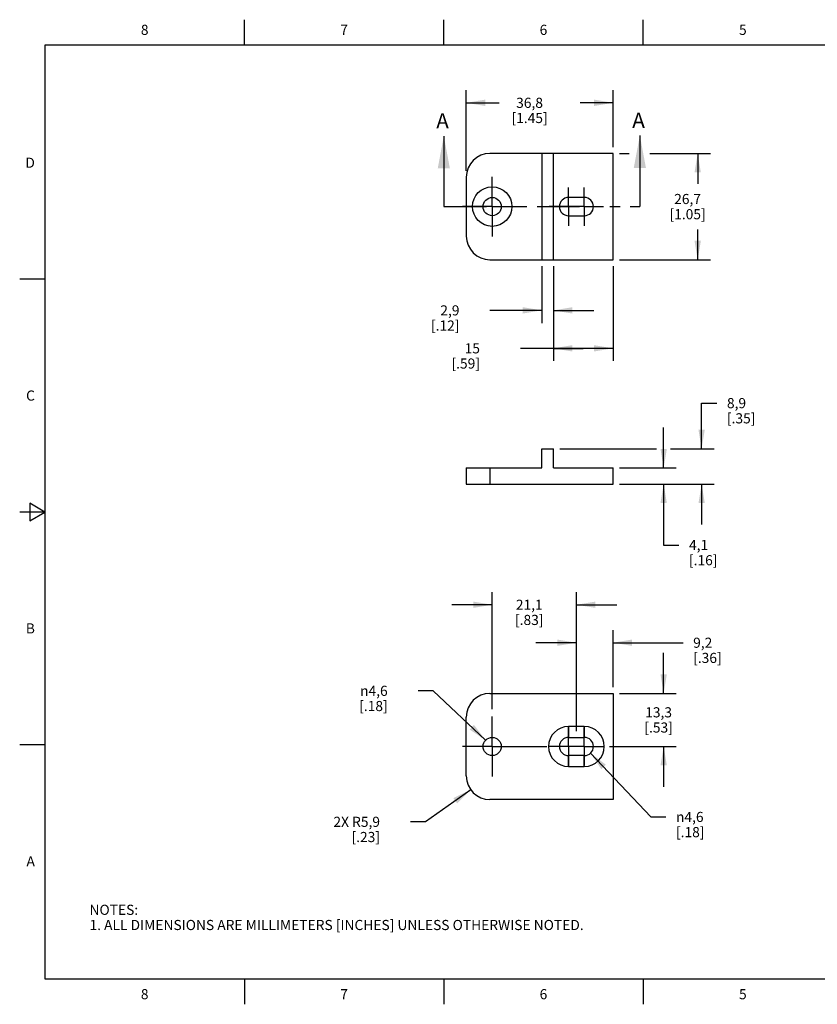
# Model space of a CAD drawing. Units: inches. Extents: x 0.4 to 16.6, y 0.6 to 10.4.
# Drawn here: x 0.4 to 8.3, y 0.6 to 10.4 of the extents above; entities that cross this region are included whole.
import ezdxf

# ---------------------------------------------------------------- set-up
doc = ezdxf.new("R2010")
doc.units = ezdxf.units.IN
doc.header["$LTSCALE"] = 0.935
doc.header["$MEASUREMENT"] = 0
doc.linetypes.add('CENTER', pattern=[0.6, 0.375, -0.075, 0.075, -0.075])
doc.linetypes.add('PHANTOM', pattern=[0.8, 0.45, -0.05, 0.1, -0.05, 0.1, -0.05])
doc.layers.get('0').update_dxf_attribs({"linetype": 'CONTINUOUS'})
for name, color, linetype in [('AXIS', 7, 'CONTINUOUS'), ('DEFAULT_3', 7, 'PHANTOM'), ('SCHEME_DIMS', 7, 'CONTINUOUS')]:
    doc.layers.add(name, color=color, linetype=linetype)
doc.styles.add('TEXTSTYLE_2', font='txt', dxfattribs={"width": 0.8})
doc.styles.add('TEXTSTYLE_5', font='gdt')
doc.dimstyles.new('DIMSTYLE_1', dxfattribs={"dimtxt": 0.1, "dimasz": 0.1875, "dimexe": 0.18, "dimexo": 0.0625, "dimgap": 0.09, "dimtad": 0, "dimtih": 1, "dimtoh": 1, "dimdec": 1, "dimzin": 4, "dimdsep": 46, "dimtxsty": 'STANDARD', "dimblk": '_FILLED', "dimblk1": '_FILLED', "dimblk2": '_FILLED', "dimcen": 0.09, "dimadec": 0, "dimazin": 0, "dimtp": 0.1, "dimtm": 0.1, "dimtfac": 1, "dimtdec": 1, "dimtofl": 0, "dimtmove": 0, "dimatfit": 3, "dimldrblk": '_FILLED', "dimfxl": 1, "dimtolj": 1, "dimtzin": 4, "dimarcsym": 0})
doc.dimstyles.new('DIMSTYLE_4', dxfattribs={"dimtxt": 0.1, "dimasz": 0.1875, "dimexe": 0.18, "dimexo": 0.0625, "dimgap": 0.09, "dimtad": 0, "dimtih": 1, "dimtoh": 1, "dimdec": 1, "dimzin": 4, "dimdsep": 46, "dimtxsty": 'STANDARD', "dimblk": '_FILLED', "dimblk1": '_FILLED', "dimblk2": '_FILLED', "dimcen": 0.09, "dimadec": 0, "dimazin": 0, "dimtp": 0.1, "dimtm": 0.1, "dimtfac": 1, "dimtdec": 1, "dimtofl": 0, "dimtmove": 0, "dimatfit": 3, "dimldrblk": '_FILLED', "dimfxl": 1, "dimtolj": 1, "dimtzin": 4, "dimarcsym": 0})
doc.dimstyles.new('DIMSTYLE_5', dxfattribs={"dimtxt": 0.1, "dimasz": 0.1875, "dimexe": 0.18, "dimexo": 0.0625, "dimgap": 0.09, "dimtad": 0, "dimtih": 1, "dimtoh": 1, "dimdec": 1, "dimzin": 4, "dimdsep": 46, "dimtxsty": 'STANDARD', "dimblk": '_FILLED', "dimblk1": '_FILLED', "dimblk2": '_FILLED', "dimcen": 0.09, "dimadec": 0, "dimazin": 0, "dimtp": 0.1, "dimtm": 0.1, "dimtfac": 1, "dimtdec": 1, "dimtofl": 0, "dimtmove": 0, "dimatfit": 3, "dimldrblk": '_FILLED', "dimfxl": 1, "dimtolj": 1, "dimtzin": 4, "dimarcsym": 0})

# ---------------------------------------------------------------- blocks, each defined once
blk = doc.blocks.new('_FILLED')
at = {"color": 0, "linetype": 'BYBLOCK'}
blk.add_solid([(0, 0), (-1, 0.167), (-1, -0.167)], dxfattribs=at)
blk = doc.blocks.new('*D0')
at = {"layer": 'SCHEME_DIMS', "color": 2, "linetype": 'CONTINUOUS'}
for p, q in [((6.7327, 5.9346), (6.7327, 6.3346)), ((6.2952, 5.9346), (6.8577, 5.9346)), ((6.2952, 5.7746), (6.8577, 5.7746)), ((6.7327, 5.7746), (6.7327, 5.1734)), ((6.7327, 5.1734), (6.8827, 5.1734))]:
    blk.add_line(p, q, dxfattribs=at)
at = {"layer": 'SCHEME_DIMS', "color": 2, "linetype": 'CONTINUOUS', "xscale": 0.1875, "yscale": 0.1875, "zscale": 0.1875}
for p, rotation in [((6.7327, 5.9346), 270), ((6.7327, 5.7746), 90)]:
    blk.add_blockref('_FILLED', p, dxfattribs=dict(at, rotation=rotation))
at = {"layer": 'SCHEME_DIMS', "color": 2, "linetype": 'CONTINUOUS', "insert": (6.9827, 5.2234), "char_height": 0.1, "width": 0.5, "attachment_point": 1, "line_spacing_factor": 0.9}
blk.add_mtext('4,1\\P[.16]', dxfattribs=at)
blk = doc.blocks.new('*D1')
at = {"layer": 'SCHEME_DIMS', "color": 2, "linetype": 'CONTINUOUS'}
for p, q in [((7.1077, 6.1246), (7.1077, 6.5746)), ((7.1077, 6.5746), (7.2577, 6.5746)), ((5.7052, 6.1246), (6.662, 6.1246)), ((6.8017, 6.1246), (7.2327, 6.1246)), ((6.2952, 5.7746), (7.2327, 5.7746)), ((7.1077, 5.7746), (7.1077, 5.3746))]:
    blk.add_line(p, q, dxfattribs=at)
at = {"layer": 'SCHEME_DIMS', "color": 2, "linetype": 'CONTINUOUS', "xscale": 0.1875, "yscale": 0.1875, "zscale": 0.1875}
for p, rotation in [((7.1077, 6.1246), 270), ((7.1077, 5.7746), 90)]:
    blk.add_blockref('_FILLED', p, dxfattribs=dict(at, rotation=rotation))
at = {"layer": 'SCHEME_DIMS', "color": 2, "linetype": 'CONTINUOUS', "insert": (7.3577, 6.6246), "char_height": 0.1, "width": 0.5, "attachment_point": 1, "line_spacing_factor": 0.9}
blk.add_mtext('8,9\\P[.35]', dxfattribs=at)
blk = doc.blocks.new('*D2')
at = {"layer": 'SCHEME_DIMS', "color": 2, "linetype": 'CONTINUOUS'}
for p, q in [((5.6427, 7.9285), (5.6427, 6.991)), ((6.2327, 7.9285), (6.2327, 6.991)), ((5.9377, 7.116), (5.3177, 7.116)), ((5.6427, 7.116), (5.9377, 7.116)), ((6.2327, 7.116), (5.9377, 7.116))]:
    blk.add_line(p, q, dxfattribs=at)
at = {"layer": 'SCHEME_DIMS', "color": 2, "linetype": 'CONTINUOUS', "xscale": 0.1875, "yscale": 0.1875, "zscale": 0.1875, "rotation": 180}
blk.add_blockref('_FILLED', (5.6427, 7.116), dxfattribs=at)
at = {"layer": 'SCHEME_DIMS', "color": 2, "linetype": 'CONTINUOUS', "xscale": 0.1875, "yscale": 0.1875, "zscale": 0.1875}
blk.add_blockref('_FILLED', (6.2327, 7.116), dxfattribs=at)
at = {"layer": 'SCHEME_DIMS', "color": 2, "linetype": 'CONTINUOUS', "insert": (4.9177, 7.166), "char_height": 0.1, "width": 0.5, "attachment_point": 3, "line_spacing_factor": 0.9}
blk.add_mtext('15\\P[.59]', dxfattribs=at)
blk = doc.blocks.new('*D3')
at = {"layer": 'SCHEME_DIMS', "color": 2, "linetype": 'CONTINUOUS'}
for p, q in [((5.5277, 7.9285), (5.5277, 7.366)), ((5.6427, 7.9285), (5.6427, 7.366)), ((5.5277, 7.491), (5.0152, 7.491)), ((5.6427, 7.491), (6.0427, 7.491))]:
    blk.add_line(p, q, dxfattribs=at)
at = {"layer": 'SCHEME_DIMS', "color": 2, "linetype": 'CONTINUOUS', "xscale": 0.1875, "yscale": 0.1875, "zscale": 0.1875}
blk.add_blockref('_FILLED', (5.5277, 7.491), dxfattribs=at)
at = {"layer": 'SCHEME_DIMS', "color": 2, "linetype": 'CONTINUOUS', "xscale": 0.1875, "yscale": 0.1875, "zscale": 0.1875, "rotation": 180}
blk.add_blockref('_FILLED', (5.6427, 7.491), dxfattribs=at)
at = {"layer": 'SCHEME_DIMS', "color": 2, "linetype": 'CONTINUOUS', "insert": (4.7152, 7.541), "char_height": 0.1, "width": 0.5, "attachment_point": 3, "line_spacing_factor": 0.9}
blk.add_mtext('2,9\\P[.12]', dxfattribs=at)
blk = doc.blocks.new('*D7')
at = {"layer": 'SCHEME_DIMS', "color": 2, "linetype": 'CONTINUOUS'}
for p, q in [((4.8261, 2.7567), (4.38, 2.4393)), ((4.38, 2.4393), (4.23, 2.4393))]:
    blk.add_line(p, q, dxfattribs=at)
at = {"layer": 'SCHEME_DIMS', "color": 2, "linetype": 'CONTINUOUS', "xscale": 0.1875, "yscale": 0.1875, "zscale": 0.1875, "rotation": 35.4362200454}
blk.add_blockref('_FILLED', (4.8261, 2.7567), dxfattribs=at)
at = {"layer": 'SCHEME_DIMS', "color": 2, "linetype": 'CONTINUOUS', "insert": (3.93, 2.4893), "char_height": 0.1, "width": 0.7, "attachment_point": 3, "line_spacing_factor": 0.9}
blk.add_mtext('2X R5,9\\P[.23]', dxfattribs=at)
blk = doc.blocks.new('*D8')
at = {"layer": 'SCHEME_DIMS', "color": 2, "linetype": 'CONTINUOUS'}
for p, q in [((4.456, 3.7331), (4.306, 3.7331)), ((4.9733, 3.2452), (4.456, 3.7331))]:
    blk.add_line(p, q, dxfattribs=at)
at = {"layer": 'SCHEME_DIMS', "color": 2, "linetype": 'CONTINUOUS', "xscale": 0.1875, "yscale": 0.1875, "zscale": 0.1875, "rotation": 316.6699315868}
blk.add_blockref('_FILLED', (4.9733, 3.2452), dxfattribs=at)
at = {"layer": 'SCHEME_DIMS', "color": 2, "linetype": 'CONTINUOUS', "insert": (4.006, 3.7831), "char_height": 0.1, "width": 0.5, "attachment_point": 3, "line_spacing_factor": 0.9, "style": 'TEXTSTYLE_5'}
blk.add_mtext('{\\Fgdt;n}\\Ftxt;4,6\\P[.18]', dxfattribs=at)
blk = doc.blocks.new('*D9')
at = {"layer": 'SCHEME_DIMS', "color": 2, "linetype": 'CONTINUOUS'}
for p, q in [((6.0105, 3.1179), (6.6046, 2.4878)), ((6.6046, 2.4878), (6.7546, 2.4878))]:
    blk.add_line(p, q, dxfattribs=at)
at = {"layer": 'SCHEME_DIMS', "color": 2, "linetype": 'CONTINUOUS', "xscale": 0.1875, "yscale": 0.1875, "zscale": 0.1875, "rotation": 133.3128032279}
blk.add_blockref('_FILLED', (6.0105, 3.1179), dxfattribs=at)
at = {"layer": 'SCHEME_DIMS', "color": 2, "linetype": 'CONTINUOUS', "insert": (6.8546, 2.5378), "char_height": 0.1, "width": 0.5, "attachment_point": 1, "line_spacing_factor": 0.9, "style": 'TEXTSTYLE_5'}
blk.add_mtext('{\\Fgdt;n}\\Ftxt;4,6\\P[.18]', dxfattribs=at)
blk = doc.blocks.new('*D10')
at = {"layer": 'SCHEME_DIMS', "color": 2, "linetype": 'CONTINUOUS'}
for p, q in [((5.8707, 3.3359), (5.8707, 4.3334)), ((6.2327, 3.7709), (6.2327, 4.3334)), ((5.8707, 4.2084), (5.4707, 4.2084)), ((6.2327, 4.2084), (6.9241, 4.2084))]:
    blk.add_line(p, q, dxfattribs=at)
at = {"layer": 'SCHEME_DIMS', "color": 2, "linetype": 'CONTINUOUS', "xscale": 0.1875, "yscale": 0.1875, "zscale": 0.1875}
blk.add_blockref('_FILLED', (5.8707, 4.2084), dxfattribs=at)
at = {"layer": 'SCHEME_DIMS', "color": 2, "linetype": 'CONTINUOUS', "xscale": 0.1875, "yscale": 0.1875, "zscale": 0.1875, "rotation": 180}
blk.add_blockref('_FILLED', (6.2327, 4.2084), dxfattribs=at)
at = {"layer": 'SCHEME_DIMS', "color": 2, "linetype": 'CONTINUOUS', "insert": (7.0241, 4.2584), "char_height": 0.1, "width": 0.5, "attachment_point": 1, "line_spacing_factor": 0.9}
blk.add_mtext('9,2\\P[.36]', dxfattribs=at)
blk = doc.blocks.new('*D11')
at = {"layer": 'SCHEME_DIMS', "color": 2, "linetype": 'CONTINUOUS'}
for p, q in [((5.0387, 3.5516), (5.0387, 4.7084)), ((5.8707, 3.3359), (5.8707, 4.7084)), ((5.0387, 4.5834), (4.6387, 4.5834)), ((5.8707, 4.5834), (6.2707, 4.5834))]:
    blk.add_line(p, q, dxfattribs=at)
at = {"layer": 'SCHEME_DIMS', "color": 2, "linetype": 'CONTINUOUS', "xscale": 0.1875, "yscale": 0.1875, "zscale": 0.1875}
blk.add_blockref('_FILLED', (5.0387, 4.5834), dxfattribs=at)
at = {"layer": 'SCHEME_DIMS', "color": 2, "linetype": 'CONTINUOUS', "xscale": 0.1875, "yscale": 0.1875, "zscale": 0.1875, "rotation": 180}
blk.add_blockref('_FILLED', (5.8707, 4.5834), dxfattribs=at)
at = {"layer": 'SCHEME_DIMS', "color": 2, "linetype": 'CONTINUOUS', "insert": (5.4047, 4.6334), "char_height": 0.1, "width": 0.5, "attachment_point": 2, "line_spacing_factor": 0.9}
blk.add_mtext('21,1\\P[.83]', dxfattribs=at)
blk = doc.blocks.new('*D12')
at = {"layer": 'SCHEME_DIMS', "color": 2, "linetype": 'CONTINUOUS'}
for p, q in [((6.7327, 3.7084), (6.7327, 4.1084)), ((6.2952, 3.7084), (6.8577, 3.7084)), ((6.1976, 3.1834), (6.8577, 3.1834)), ((6.7327, 3.1834), (6.7327, 2.7834))]:
    blk.add_line(p, q, dxfattribs=at)
at = {"layer": 'SCHEME_DIMS', "color": 2, "linetype": 'CONTINUOUS', "xscale": 0.1875, "yscale": 0.1875, "zscale": 0.1875}
for p, rotation in [((6.7327, 3.7084), 270), ((6.7327, 3.1834), 90)]:
    blk.add_blockref('_FILLED', p, dxfattribs=dict(at, rotation=rotation))
at = {"layer": 'SCHEME_DIMS', "color": 2, "linetype": 'CONTINUOUS', "insert": (6.6827, 3.5709), "char_height": 0.1, "width": 0.5, "attachment_point": 2, "line_spacing_factor": 0.9}
blk.add_mtext('13,3\\P[.53]', dxfattribs=at)
blk = doc.blocks.new('*D13')
at = {"layer": 'SCHEME_DIMS', "color": 2, "linetype": 'CONTINUOUS'}
for p, q in [((6.2952, 9.041), (6.3912, 9.041)), ((6.5946, 9.041), (7.194, 9.041)), ((7.069, 9.041), (7.069, 8.741)), ((7.069, 7.991), (7.069, 8.291)), ((6.2952, 7.991), (7.194, 7.991))]:
    blk.add_line(p, q, dxfattribs=at)
at = {"layer": 'SCHEME_DIMS', "color": 2, "linetype": 'CONTINUOUS', "xscale": 0.1875, "yscale": 0.1875, "zscale": 0.1875}
for p, rotation in [((7.069, 9.041), 90), ((7.069, 7.991), 270)]:
    blk.add_blockref('_FILLED', p, dxfattribs=dict(at, rotation=rotation))
at = {"layer": 'SCHEME_DIMS', "color": 2, "linetype": 'CONTINUOUS', "insert": (6.969, 8.641), "char_height": 0.1, "width": 0.6, "attachment_point": 2, "line_spacing_factor": 0.9}
blk.add_mtext('26,7\\P[1.05]', dxfattribs=at)
blk = doc.blocks.new('*D14')
at = {"layer": 'SCHEME_DIMS', "color": 2, "linetype": 'CONTINUOUS'}
for p, q in [((4.7827, 8.8695), (4.7827, 9.666)), ((6.2327, 9.1035), (6.2327, 9.666)), ((4.7827, 9.541), (5.1077, 9.541)), ((6.2327, 9.541), (5.9077, 9.541))]:
    blk.add_line(p, q, dxfattribs=at)
at = {"layer": 'SCHEME_DIMS', "color": 2, "linetype": 'CONTINUOUS', "xscale": 0.1875, "yscale": 0.1875, "zscale": 0.1875, "rotation": 180}
blk.add_blockref('_FILLED', (4.7827, 9.541), dxfattribs=at)
at = {"layer": 'SCHEME_DIMS', "color": 2, "linetype": 'CONTINUOUS', "xscale": 0.1875, "yscale": 0.1875, "zscale": 0.1875}
blk.add_blockref('_FILLED', (6.2327, 9.541), dxfattribs=at)
at = {"layer": 'SCHEME_DIMS', "color": 2, "linetype": 'CONTINUOUS', "insert": (5.4077, 9.591), "char_height": 0.1, "width": 0.6, "attachment_point": 2, "line_spacing_factor": 0.9}
blk.add_mtext('36,8\\P[1.45]', dxfattribs=at)

msp = doc.modelspace()

# ---------------------------------------------------------------- linework, layer by layer
at = {"color": 2, "linetype": 'CONTINUOUS'}
for p, q in [((2.59, 10.112), (2.59, 10.362)), ((4.56, 10.112), (4.56, 10.362)), ((6.53, 10.112), (6.53, 10.362)), ((0.62, 10.112), (0.62, 0.887)), ((16.38, 10.112), (0.62, 10.112)), ((0.62, 7.7995), (0.37, 7.7995)), ((0.47, 5.5861), (0.47, 5.4129)), ((0.62, 5.4995), (0.47, 5.5861)), ((0.62, 5.4995), (0.37, 5.4995)), ((0.47, 5.4129), (0.62, 5.4995)), ((0.62, 3.1995), (0.37, 3.1995)), ((0.62, 0.887), (16.38, 0.887)), ((2.59, 0.887), (2.59, 0.637)), ((4.56, 0.887), (4.56, 0.637)), ((6.53, 0.887), (6.53, 0.637))]:
    msp.add_line(p, q, dxfattribs=at)
at = {"color": 7, "linetype": 'CONTINUOUS'}
for p, q in [((4.5605, 9.213), (4.5605, 8.516)), ((6.4974, 9.2186), (6.4974, 8.516)), ((6.2327, 9.041), (5.0167, 9.041)), ((5.5277, 9.041), (5.5277, 7.991)), ((5.6427, 7.991), (5.6427, 9.041)), ((6.2327, 7.991), (6.2327, 9.041)), ((4.7827, 8.807), (4.7827, 8.225)), ((5.0167, 7.991), (6.2327, 7.991)), ((5.5277, 5.9346), (5.5277, 6.1246)), ((5.5277, 6.1246), (5.6427, 6.1246)), ((5.6427, 5.9346), (5.6427, 6.1246)), ((4.7827, 5.9346), (4.7827, 5.7746)), ((4.7827, 5.9346), (5.5277, 5.9346)), ((5.6427, 5.9346), (6.2327, 5.9346)), ((6.2327, 5.7746), (6.2327, 5.9346)), ((4.7827, 5.7746), (6.2327, 5.7746)), ((5.0167, 3.7084), (6.2327, 3.7084)), ((6.2327, 3.7084), (6.2327, 2.6584)), ((4.7827, 2.8924), (4.7827, 3.4744)), ((5.9487, 3.3809), (5.7927, 3.3809)), ((5.7927, 3.2734), (5.9487, 3.2734)), ((5.9487, 3.0934), (5.7927, 3.0934)), ((5.7927, 2.9859), (5.9487, 2.9859)), ((6.2327, 2.6584), (5.0167, 2.6584))]:
    msp.add_line(p, q, dxfattribs=at)
at = {"color": 9, "linetype": 'CONTINUOUS'}
for p, q in [((5.0167, 5.9346), (5.0167, 5.7746)), ((5.7927, 3.3809), (5.7927, 3.2734)), ((5.9487, 3.3809), (5.9487, 3.2734)), ((5.7927, 2.9859), (5.7927, 3.0934)), ((5.9487, 2.9859), (5.9487, 3.0934))]:
    msp.add_line(p, q, dxfattribs=at)
at = {"color": 7, "linetype": 'CONTINUOUS'}
for centre, radius, start, end in [((5.0167, 8.807), 0.234, 90, 180), ((5.0167, 8.225), 0.234, 180, 270), ((5.0167, 3.4744), 0.234, 90, 180), ((5.7927, 3.1834), 0.1975, 90, 270), ((5.9487, 3.1834), 0.1975, 270, 90), ((5.7927, 3.1834), 0.09, 90, 270), ((5.9487, 3.1834), 0.09, 270, 90), ((5.0167, 2.8924), 0.234, 180, 270)]:
    msp.add_arc(centre, radius, start, end, dxfattribs=at)
for points in [[(4.5605, 9.213), (4.6205, 8.893), (4.5005, 8.893)], [(6.4974, 9.2186), (6.5574, 8.8986), (6.4374, 8.8986)]]:
    msp.add_solid(points, dxfattribs=at)
at = {"layer": 'AXIS', "color": 7, "linetype": 'CENTER'}
for p, q in [((5.0387, 8.706), (5.0387, 8.811)), ((5.0387, 8.516), (5.0387, 8.706)), ((5.7927, 8.516), (5.7927, 8.706)), ((5.9487, 8.516), (5.9487, 8.706)), ((4.8487, 8.516), (4.7437, 8.516)), ((5.0387, 8.516), (4.8487, 8.516)), ((5.0387, 8.516), (5.0387, 8.326)), ((5.0387, 8.516), (5.2287, 8.516)), ((5.2287, 8.516), (5.3337, 8.516)), ((5.7587, 8.516), (5.6027, 8.516)), ((5.9487, 8.516), (5.7587, 8.516)), ((5.7927, 8.516), (5.7927, 8.326)), ((5.9487, 8.516), (5.9827, 8.516)), ((5.9487, 8.516), (5.9487, 8.326)), ((5.9827, 8.516), (6.1387, 8.516)), ((5.0387, 8.326), (5.0387, 8.221)), ((5.0387, 3.3734), (5.0387, 3.4784)), ((5.0387, 3.1834), (5.0387, 3.3734)), ((5.7927, 3.1834), (5.7927, 3.3734)), ((5.9487, 3.1834), (5.9487, 3.3715)), ((4.8487, 3.1834), (4.7437, 3.1834)), ((5.0387, 3.1834), (4.8487, 3.1834)), ((5.0387, 3.1834), (5.0387, 2.9934)), ((5.0387, 3.1834), (5.2287, 3.1834)), ((5.2287, 3.1834), (5.5775, 3.1834)), ((5.7606, 3.1834), (5.6027, 3.1834)), ((5.9487, 3.1834), (5.7606, 3.1834)), ((5.7927, 3.1834), (5.7927, 2.9934)), ((5.9487, 3.1834), (5.9827, 3.1834)), ((5.9487, 3.1834), (5.9487, 2.9953)), ((5.9827, 3.1834), (6.1368, 3.1834)), ((5.0387, 2.9934), (5.0387, 2.8884))]:
    msp.add_line(p, q, dxfattribs=at)
at = {"layer": 'AXIS', "color": 7, "linetype": 'CONTINUOUS'}
for p, q in [((5.9487, 8.606), (5.7927, 8.606)), ((5.7927, 8.426), (5.9487, 8.426))]:
    msp.add_line(p, q, dxfattribs=at)
for centre, radius in [((5.0387, 8.516), 0.195), ((5.0387, 8.516), 0.09), ((5.0387, 3.1834), 0.09)]:
    msp.add_circle(centre, radius, dxfattribs=at)
for centre, start, end in [((5.7927, 8.516), 90, 270), ((5.9487, 8.516), 270, 90)]:
    msp.add_arc(centre, 0.09, start, end, dxfattribs=at)
at = {"layer": 'DEFAULT_3', "color": 7, "linetype": 'PHANTOM'}
msp.add_line((4.5605, 8.516), (6.4974, 8.516), dxfattribs=at)

# ---------------------------------------------------------------- texts
at = {"color": 2, "linetype": 'CONTINUOUS', "char_height": 0.1, "width": 0.08, "line_spacing_factor": 0.9, "style": 'TEXTSTYLE_2'}
for s, insert, attachment_point in [('8', (1.605, 10.312), 2), ('7', (3.575, 10.312), 2), ('6', (5.545, 10.312), 2), ('5', (7.515, 10.312), 2), ('D', (0.52, 8.9995), 3), ('C', (0.52, 6.6995), 3), ('B', (0.52, 4.3995), 3), ('A', (0.52, 2.0995), 3), ('8', (1.605, 0.787), 2), ('7', (3.575, 0.787), 2), ('6', (5.545, 0.787), 2), ('5', (7.515, 0.787), 2)]:
    msp.add_mtext(s, dxfattribs=dict(at, insert=insert, attachment_point=attachment_point))
at = {"color": 7, "linetype": 'CONTINUOUS', "char_height": 0.15, "width": 0.15, "attachment_point": 1, "line_spacing_factor": 0.9}
for insert in [(4.4855, 9.438), (6.4224, 9.4436)]:
    msp.add_mtext('A', dxfattribs=dict(at, insert=insert))
at = {"color": 2, "linetype": 'CONTINUOUS', "insert": (1.0597, 1.6203), "char_height": 0.1, "width": 6.6, "attachment_point": 1, "line_spacing_factor": 0.9}
msp.add_mtext('NOTES:\\P1. ALL DIMENSIONS ARE MILLIMETERS [INCHES] UNLESS OTHERWISE NOTED.', dxfattribs=at)

# ---------------------------------------------------------------- dimensions: what is measured, and where the dimension line sits
at = {"layer": 'SCHEME_DIMS', "color": 2, "linetype": 'CONTINUOUS'}
for base, p1, p2, angle, picture, middle in [((4.7827380982, 9.5409890716), (6.2327380982, 9.1034890716), (4.7827380982, 8.8694890716), 180, '*D14', (5.3827380982, 9.4659890716)), ((7.0689816806, 7.9909890716), (6.2952380982, 9.0409890716), (6.2952380982, 7.9909890716), 270, '*D13', (6.9439816806, 8.5159890716)), ((5.5277, 7.491), (5.6427, 7.9285), (5.5277, 7.9285), 180, '*D3', (4.4652, 7.416)), ((5.6427, 7.116), (6.2327, 7.9285), (5.6427, 7.9285), 180, '*D2', (4.8177, 7.041)), ((7.107738098, 6.124596152), (6.295238098, 5.774596153), (5.705238098, 6.124596152), 90, '*D1', (7.607738098, 6.499596152)), ((6.7327, 5.9346), (6.2952, 5.7746), (6.2952, 5.9346), 90, '*D0', (7.2327, 5.0984)), ((5.0387, 4.5834), (5.8707, 3.3359), (5.0387, 3.5516), 180, '*D11', (5.3297, 4.5084)), ((5.8707, 4.2084), (6.2327, 3.7709), (5.8707, 3.3359), 180, '*D10', (7.2741, 4.1334)), ((6.7327, 3.1834), (6.2952, 3.7084), (6.1976, 3.1834), 270, '*D12', (6.6077, 3.4459))]:
    dim = msp.add_linear_dim(base=base, p1=p1, p2=p2, angle=angle, dimstyle='DIMSTYLE_1', dxfattribs=at)
    dim.commit()
    dim.dimension.update_dxf_attribs({"geometry": picture, "text_midpoint": middle, "dimtype": 160})
for p1, p2, picture, middle in [((4.9733, 3.2452), (5.1042, 3.1217), '*D8', (3.756, 3.6581)), ((6.0105, 3.1179), (5.887, 3.2489), '*D9', (7.1713, 2.4128))]:
    dim = msp.add_diameter_dim_2p(p1=p1, p2=p2, dimstyle='DIMSTYLE_5', dxfattribs=at)
    dim.commit()
    dim.dimension.update_dxf_attribs({"geometry": picture, "text_midpoint": middle, "dimtype": 163})
dim = msp.add_radius_dim(center=(5.0167, 2.8924), mpoint=(4.8261, 2.7567), text='2X <>', dimstyle='DIMSTYLE_4', dxfattribs=at)
dim.commit()
dim.dimension.update_dxf_attribs({"geometry": '*D7', "text_midpoint": (3.48, 2.3643), "dimtype": 164})

doc.saveas('drawing.dxf')
